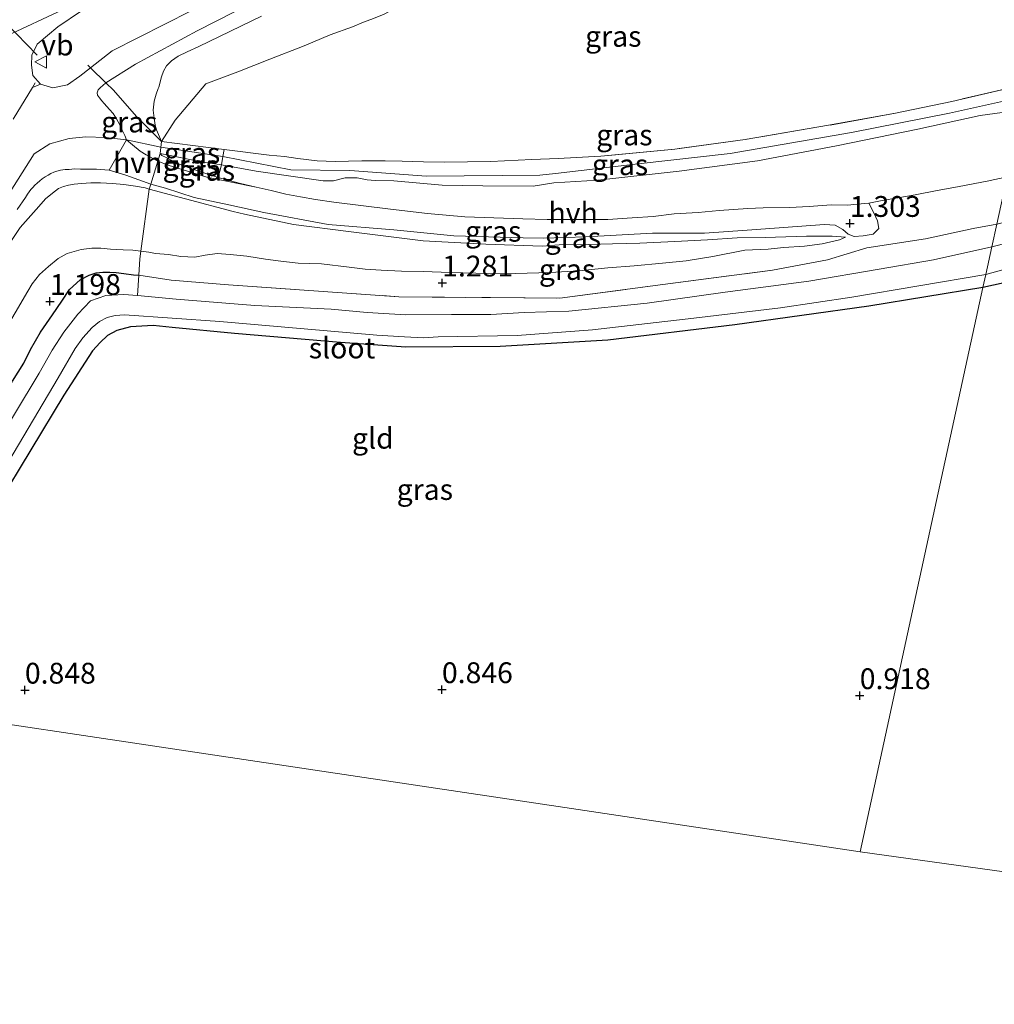
# Model space of a CAD drawing. Units: metres. Extents: x 39991 to 50008, y 401084 to 406250.
# Drawn here: x 40349 to 40466, y 401462 to 401581 of the extents above; entities that cross this region are included whole.
import ezdxf
from ezdxf.enums import TextEntityAlignment as Align

# ---------------------------------------------------------------- set-up
doc = ezdxf.new("R2010")
doc.units = ezdxf.units.M
doc.linetypes.add('IE-TERREINAFSCHEIDING', pattern=[10, 8, -2])
doc.layers.get('0').update_dxf_attribs({"lineweight": 25})
doc.layers.add('B-ME-GW-HOOGTEPUNT-S-B1', color=10, linetype='Continuous')
doc.layers.add('B-ME-GW-INSTEEKWATERGANG-L-B1', color=10, linetype='Continuous')
for name, color, linetype, lineweight in [('B-ME-GW-KRUINLIJN-L-B1', 93, 'Continuous', 18), ('B-ME-GW-TEENLIJN-L-B1', 93, 'Continuous', 18), ('B-ME-IE-GRASLAND-GV-B6', 93, 'Continuous', 18), ('B-ME-IE-GRONDWERKLIJN-GROND_INGERICHT-GV-B6', 253, 'Continuous', 18), ('B-ME-IE-HULPGEOMETRIE-L-B1', 53, 'Continuous', 18), ('B-ME-IE-TERREINAFSCHEIDING-DOORGANG-L-B1', 8, 'IE-TERREINAFSCHEIDING-KUNSTMATIG-OPEN', 18), ('B-ME-IE-TERREINAFSCHEIDING-RASTERHEKWERK-L-B1', 8, 'IE-TERREINAFSCHEIDING', 18), ('B-ME-OG-WATER-GV-B6', 153, 'Continuous', 18), ('B-ME-VH-VERH_SOORT-BITUMEN-GV-B6', 8, 'IE-TERREINAFSCHEIDING-NATUURLIJK-HOUTWAL', 18), ('B-ME-VH-VERH_SOORT-HALF_VERHARDING-GV-B6', 8, 'IE-TERREINAFSCHEIDING-NATUURLIJK-HOUTWAL', 18), ('B-ME-VW-MEUBILAIR_WEGMEUBILAIR-VERKEERSBORD-S-B1', 8, 'Continuous', 18)]:
    doc.layers.add(name, color=color, linetype=linetype, lineweight=lineweight)
doc.styles.add('NLCS-ISO', font='NLCS-ISO.TTF')
doc.linetypes.add('IE-TERREINAFSCHEIDING-KUNSTMATIG-OPEN', pattern='A,7,-1.5,[67,NLCS.SHX,S=0.75,R=0,X=0,Y=0],-1.5', length=10)
doc.linetypes.add('IE-TERREINAFSCHEIDING-NATUURLIJK-HOUTWAL', pattern='A,7,-1.5,[67,NLCS.SHX,S=0.75,R=45,X=0,Y=0],-1.5,7,-1.5,[70,NLCS.SHX,S=0.75,R=0,X=0,Y=0],-1.5', length=20)

# ---------------------------------------------------------------- blocks, each defined once
blk = doc.blocks.new('hoogtepunt')
for p, q in [((-0.5, 0), (0.5, 0)), ((0, 0.5), (0, -0.5))]:
    blk.add_line(p, q)
blk = doc.blocks.new('verkeersbord')
for p, q in [((0, 0.75), (-0.75, -0.625)), ((0.75, -0.625), (0, 0.75)), ((-0.75, -0.625), (0.75, -0.625))]:
    blk.add_line(p, q)

msp = doc.modelspace()

# ---------------------------------------------------------------- linework, layer by layer
at = {"layer": 'B-ME-GW-INSTEEKWATERGANG-L-B1'}
for points in [[(40481.004, 401552.371, 0.75), (40474.436, 401550.531, 0.72), (40464.919, 401548.448, 0.715)], [(40325.657, 401499.303, 1.071), (40333.72, 401512.755, 0.961), (40340.656, 401524.168, 0.948), (40346.297, 401533.425, 1.098), (40347.259, 401535.263, 1.158), (40348.345, 401537.174, 1.193), (40349.679, 401539.342, 1.181), (40350.501, 401541.017, 1.188), (40351.706, 401543.076, 1.153), (40353.137, 401545.153, 1.123), (40354.256, 401546.815, 1.056), (40355.163, 401548.214, 0.961), (40356.457, 401549.361, 0.883), (40357.527, 401549.948, 0.831), (40358.39, 401550.196, 0.843), (40359.172, 401550.29, 0.881), (40360.032, 401550.295, 0.951), (40360.775, 401550.264, 1.003), (40361.707, 401550.145, 1.038), (40362.877, 401549.987, 1.098), (40363.501, 401549.92, 1.105)], [(40464.919, 401548.448, 0.715), (40451.197, 401546.221, 0.698), (40435.103, 401543.945, 0.763), (40419.852, 401542.126, 0.603), (40406.928, 401541.375, 0.516), (40395.589, 401541.274, 0.506), (40387.744, 401541.839, 0.523), (40374.997, 401542.927, 0.511), (40367.515, 401543.656, 0.658), (40365.234, 401543.87, 0.678), (40362.498, 401543.711, 0.698), (40360.874, 401543.273, 0.713), (40359.731, 401542.698, 0.728), (40358.861, 401541.854, 0.738), (40357.946, 401540.849, 0.725), (40354.513, 401535.519, 0.696), (40346.518, 401522.359, 0.701), (40338.79, 401509.453, 0.633), (40331.963, 401498.358, 0.633)]]:
    msp.add_polyline3d(points, dxfattribs=at)
at = {"layer": 'B-ME-GW-KRUINLIJN-L-B1'}
for points in [[(40347.6369, 401578.7083, 6.849), (40354.3233, 401581.8043, 6.7394), (40364.833, 401588.3812, 7.343), (40372.942, 401594.0446, 7.5896), (40375.8521, 401596.2286, 7.6243), (40378.2206, 401598.3109, 7.6526), (40380.3244, 401600.3267, 7.6765), (40382.3982, 401602.818, 7.699), (40385.6872, 401607.223, 7.7119), (40388.9856, 401612.242, 7.6739), (40392.0487, 401617.245, 7.685), (40395.219, 401622.737, 7.704), (40402.594, 401634.837, 7.6684), (40421.274, 401665.744, 7.7223), (40432.27, 401683.6287, 7.7637), (40437.7016, 401691.866, 7.6886), (40443.917, 401700.895, 7.7053), (40449.5072, 401708.6488, 7.7485), (40456.8405, 401718.582, 7.7196), (40488.0852, 401759.826, 7.7165), (40500.6191, 401776.3763, 7.7422), (40518.5554, 401800.2576, 7.7767)], [(40366.226, 401566.011, 6.019), (40365.617, 401567.39, 6.01), (40365.472, 401567.975, 5.97), (40365.351, 401568.78, 5.927), (40365.224, 401569.772, 5.83), (40365.34, 401570.837, 5.762), (40365.58, 401571.675, 5.722), (40365.823, 401572.344, 5.602), (40365.912, 401572.541, 5.584), (40366.243, 401573.774, 5.657), (40366.473, 401574.44, 5.615), (40366.847, 401575.075, 5.56), (40367.429, 401575.687, 5.517), (40368.254, 401576.228, 5.467), (40369.325, 401576.783, 5.419), (40370.722, 401577.428, 5.354), (40378.233, 401581.041, 4.807)], [(40413.549, 401562.149, 5.906), (40423.501, 401563.316, 5.911), (40434.565, 401564.565, 5.905), (40449.129, 401567.079, 5.808), (40460.897, 401569.406, 5.758), (40469.917, 401571.39, 5.753)], [(40469.573, 401569.81, 5.522), (40464.569, 401569.105, 5.787), (40457.086, 401567.48, 5.774), (40447.314, 401565.473, 5.737), (40437.819, 401563.661, 5.805), (40428.421, 401562.432, 5.85), (40418.638, 401561.361, 5.922), (40413.37, 401561.028, 5.952)], [(40332.281, 401534.542, 4.662), (40340.508, 401548.07, 4.82), (40350.923, 401564.524, 5.588), (40352.805, 401565.722, 5.61), (40355.153, 401566.357, 5.613), (40357.131, 401566.568, 5.583), (40359.491, 401566.49, 5.57), (40362.042, 401566.213, 5.613), (40366.151, 401565.32, 5.937), (40373.6, 401564.191, 5.852)], [(40373.423, 401563.191, 5.975), (40371.246, 401563.526, 5.985), (40366.064, 401564.531, 5.842)], [(40373.6, 401564.191, 5.852), (40381.756, 401562.606, 5.88), (40388.859, 401562.519, 5.863), (40398.065, 401561.819, 5.9), (40411.685, 401561.931, 5.905), (40413.549, 401562.149, 5.906)], [(40413.37, 401561.028, 5.952), (40410.863, 401560.638, 5.962), (40404.839, 401560.662, 5.955), (40399.958, 401560.75, 5.932), (40394.153, 401561.261, 5.902), (40391.903, 401561.289, 5.847), (40390.937, 401561.401, 5.832), (40389.723, 401561.623, 5.822), (40388.299, 401561.637, 5.822), (40386.903, 401561.26, 5.812), (40385.649, 401561.284, 5.81), (40377.613, 401562.423, 5.822), (40373.423, 401563.191, 5.975)], [(40411.974, 401553.396, 3.002), (40405.183, 401553.642, 3.302), (40397.652, 401554.043, 3.672), (40389.028, 401555.125, 3.92), (40382.084, 401556.02, 4.29), (40376.211, 401557.246, 4.69)], [(40411.974, 401553.396, 3.002), (40414, 401553.557, 2.925), (40417.539, 401553.6, 2.797), (40420.429, 401553.677, 2.652), (40423.695, 401553.765, 2.563), (40427.894, 401553.959, 2.438), (40431.835, 401554.178, 2.277), (40435.404, 401554.402, 2.085), (40438.76, 401554.476, 1.867), (40443.72, 401554.636, 1.742), (40446.8, 401554.625, 1.487), (40448.403, 401554.487, 1.295)]]:
    msp.add_polyline3d(points, dxfattribs=at)
at = {"layer": 'B-ME-GW-TEENLIJN-L-B1'}
for points in [[(40366.064, 401564.531, 5.842), (40366.279, 401564.327, 5.76), (40366.79, 401564.067, 5.622), (40367.316, 401563.786, 5.522), (40368.092, 401563.4, 5.445), (40369.102, 401562.995, 5.38), (40369.878, 401562.722, 5.302), (40370.71, 401562.445, 5.225), (40373.055, 401561.685, 5.055)], [(40373.055, 401561.685, 5.055), (40375.554, 401560.987, 4.875), (40377.593, 401560.521, 4.695)], [(40451.216, 401558.569, 1.528), (40452.8, 401558.883, 1.468), (40454.706, 401559.218, 1.416), (40456.769, 401559.601, 1.378), (40459.433, 401560.108, 1.343), (40461.841, 401560.546, 1.26), (40463.926, 401560.944, 1.243), (40465.429, 401561.216, 1.191), (40467.813, 401561.732, 1.103)], [(40377.593, 401560.521, 4.695), (40379.416, 401560.098, 4.545), (40381.178, 401559.684, 4.432), (40382.934, 401559.353, 4.332), (40384.748, 401559.024, 4.215), (40386.917, 401558.699, 4.212), (40393.741, 401557.874, 3.895), (40398.202, 401557.327, 3.682), (40402.666, 401556.947, 3.477), (40409.629, 401556.69, 3.095), (40412.564, 401556.623, 2.92)], [(40412.564, 401556.623, 2.92), (40417.5, 401556.608, 2.665), (40419.857, 401556.625, 2.623), (40422.769, 401556.829, 2.58), (40425.28, 401556.988, 2.5), (40427.837, 401557.307, 2.431), (40430.706, 401557.48, 2.361), (40433.245, 401557.691, 2.243), (40434.947, 401557.817, 2.121), (40436.671, 401557.958, 2.02), (40438.531, 401558.02, 1.916), (40441.661, 401558.076, 1.728), (40444.033, 401558.183, 1.668), (40446.663, 401558.378, 1.61), (40448.659, 401558.362, 1.588), (40449.798, 401558.47, 1.543), (40451.216, 401558.569, 1.528)], [(40448.403, 401554.487, 1.295), (40447.697, 401554.176, 1.295), (40445.597, 401553.686, 1.305), (40443.479, 401553.424, 1.315), (40440.95, 401553.269, 1.322), (40439.105, 401553.073, 1.29), (40436.296, 401552.927, 1.255), (40432.455, 401552.187, 1.26), (40429.279, 401551.635, 1.275), (40426.413, 401551.367, 1.245), (40422.999, 401551.061, 1.217), (40419.857, 401550.821, 1.245), (40416.379, 401550.469, 1.295), (40412.944, 401550.259, 1.337), (40408.794, 401550.131, 1.342), (40403.998, 401550.168, 1.342), (40400.89, 401550.24, 1.35)], [(40338.777, 401529.483, 1.345), (40345.549, 401540.191, 1.512), (40350.187, 401547.997, 1.57), (40350.694, 401548.902, 1.565), (40351.587, 401549.998, 1.555), (40352.675, 401550.987, 1.512), (40353.804, 401551.931, 1.472), (40354.884, 401552.541, 1.39), (40356.597, 401553.027, 1.322), (40357.882, 401553.186, 1.297), (40358.944, 401553.17, 1.28), (40360.103, 401553.063, 1.28), (40361.627, 401552.976, 1.305), (40362.793, 401552.951, 1.342), (40363.763, 401552.816, 1.362)], [(40363.763, 401552.816, 1.362), (40364.699, 401552.692, 1.37), (40365.528, 401552.547, 1.36), (40367.085, 401552.399, 1.362), (40368.552, 401552.159, 1.36), (40370.242, 401552.094, 1.36), (40371.486, 401552.347, 1.352), (40372.902, 401552.546, 1.352), (40374.494, 401552.423, 1.35), (40376.488, 401552.207, 1.347), (40378.743, 401551.873, 1.337), (40380.565, 401551.593, 1.317), (40382.652, 401551.375, 1.265), (40385.444, 401551.275, 1.242), (40388.771, 401550.911, 1.225), (40390.686, 401550.671, 1.222), (40392.62, 401550.541, 1.257), (40395.059, 401550.419, 1.325), (40397.726, 401550.39, 1.357), (40400.89, 401550.24, 1.35)]]:
    msp.add_polyline3d(points, dxfattribs=at)
at = {"layer": 'B-ME-IE-GRASLAND-GV-B6'}
for points in [[(40574.466, 401586.072, -0.779), (40552.219, 401578.51, -0.779), (40534.241, 401572.254, -0.779), (40522.921, 401568.846, -0.779), (40509.78, 401564.559, -0.779), (40499.364, 401561.832, -0.779), (40489.277, 401559.087, -0.779), (40476.519, 401556.008, -0.779), (40465.984, 401553.337, -0.779), (40466.577, 401556.058, 0.988), (40471.15, 401557.223, 0.99), (40484.085, 401560.144, 0.942), (40504.809, 401565.284, 0.935), (40509.553, 401566.756, 0.929), (40544.045, 401577.459, 0.887), (40582.956, 401590.903, 1.06)], [(40379.267, 401586.532, 4.72), (40360.313, 401576.881, 5.676), (40357.72, 401574.857, 5.786), (40356.44, 401573.857, 5.84), (40354.935, 401572.815, 5.875), (40353.165, 401572.447, 5.955), (40351.705, 401572.878, 6), (40350.794, 401573.929, 5.987), (40350.606, 401575.165, 6.051), (40350.655, 401576.377, 6.258), (40351.294, 401577.705, 6.321), (40353.788, 401579.754, 6.61), (40356.624, 401581.685, 6.907)], [(40586.765, 401585.819, 0.567), (40561.347, 401577.121, 0.613), (40537.361, 401569.403, 0.51), (40516.691, 401562.688, 0.618), (40492.707, 401555.651, 0.803), (40481.004, 401552.371, 0.75), (40474.436, 401550.531, 0.72), (40464.919, 401548.448, 0.715), (40465.255, 401549.992, -0.779), (40475.947, 401552.986, -0.779), (40481.712, 401554.543, -0.779), (40491.461, 401557.251, -0.779), (40503.463, 401560.436, -0.779), (40515.058, 401563.725, -0.779), (40526.632, 401567.22, -0.779), (40534.662, 401569.897, -0.779), (40553.146, 401576.309, -0.779), (40576.306, 401584.053, -0.779)], [(40366.226, 401566.011, 6.019), (40363.229, 401569.016, 5.959), (40360.458, 401572.164, 5.773), (40359.558, 401573.047, 5.73), (40363.096, 401575.303, 5.538), (40370.511, 401579.306, 5.175), (40377.21, 401582.681, 4.858)], [(40378.233, 401581.041, 4.807), (40370.722, 401577.428, 5.354), (40369.325, 401576.783, 5.419), (40368.254, 401576.228, 5.467), (40367.429, 401575.687, 5.517), (40366.847, 401575.075, 5.56), (40366.473, 401574.44, 5.615), (40366.243, 401573.774, 5.657), (40365.912, 401572.541, 5.584), (40365.823, 401572.344, 5.602), (40365.58, 401571.675, 5.722), (40365.34, 401570.837, 5.762), (40365.224, 401569.772, 5.83), (40365.351, 401568.78, 5.927), (40365.472, 401567.975, 5.97), (40365.617, 401567.39, 6.01), (40366.226, 401566.011, 6.019)], [(40391.712, 401580.79, 1.637), (40390.494, 401580.321, 1.799), (40389.172, 401579.789, 2.01), (40386.501, 401578.828, 2.414), (40383.352, 401577.5, 2.78), (40379.253, 401575.894, 3.24), (40375.387, 401574.38, 3.534), (40371.565, 401572.94, 3.872), (40367.876, 401568.575, 5.339), (40366.226, 401566.011, 6.019), (40365.617, 401567.39, 6.01), (40365.472, 401567.975, 5.97), (40365.351, 401568.78, 5.927), (40365.224, 401569.772, 5.83), (40365.34, 401570.837, 5.762), (40365.58, 401571.675, 5.722), (40365.823, 401572.344, 5.602), (40365.912, 401572.541, 5.584), (40366.243, 401573.774, 5.657), (40366.473, 401574.44, 5.615), (40366.847, 401575.075, 5.56), (40367.429, 401575.687, 5.517), (40368.254, 401576.228, 5.467), (40369.325, 401576.783, 5.419), (40370.722, 401577.428, 5.354), (40378.233, 401581.041, 4.807)], [(40470.251, 401572.925, 5.467), (40461.162, 401570.805, 5.712), (40454.424, 401569.392, 5.712), (40446.371, 401567.937, 5.712), (40436.351, 401566.233, 5.712), (40427.883, 401565.09, 5.714), (40419.013, 401564.221, 5.712), (40413.905, 401563.955, 5.707), (40410.731, 401563.814, 5.624), (40405.79, 401563.577, 5.624), (40400.202, 401563.491, 5.647), (40397.701, 401563.548, 5.701), (40395.137, 401563.629, 5.736), (40393.113, 401563.668, 5.766), (40390.289, 401563.655, 5.797), (40388.713, 401563.614, 5.797), (40387.102, 401563.585, 5.794), (40384.927, 401563.687, 5.784), (40382.605, 401563.957, 5.772), (40380.998, 401564.177, 5.749), (40379.149, 401564.368, 5.736), (40373.749, 401565.035, 5.749), (40366.226, 401566.011, 6.019), (40367.876, 401568.575, 5.339), (40371.565, 401572.94, 3.872), (40375.387, 401574.38, 3.534), (40379.253, 401575.894, 3.24), (40383.352, 401577.5, 2.78), (40386.501, 401578.828, 2.414), (40389.172, 401579.789, 2.01), (40390.494, 401580.321, 1.799), (40391.712, 401580.79, 1.637)], [(40365.784, 401563.622, 5.78), (40364.384, 401564.395, 5.61), (40363.681, 401564.842, 5.613), (40362.732, 401565.611, 5.613), (40362.042, 401566.213, 5.613), (40361.835, 401566.727, 5.633), (40361.491, 401567.351, 5.63), (40361.207, 401567.997, 5.623), (40360.837, 401568.725, 5.645), (40360.412, 401569.35, 5.678), (40359.995, 401569.837, 5.713), (40359.682, 401570.195, 5.745), (40359.356, 401570.555, 5.76), (40359.057, 401570.891, 5.765), (40358.777, 401571.225, 5.743), (40358.559, 401571.56, 5.75), (40358.509, 401571.861, 5.748), (40358.638, 401572.182, 5.745), (40358.897, 401572.463, 5.74), (40359.172, 401572.734, 5.735), (40359.558, 401573.047, 5.73), (40360.458, 401572.164, 5.773), (40363.229, 401569.016, 5.959), (40366.226, 401566.011, 6.019), (40366.064, 401564.531, 5.842), (40365.784, 401563.622, 5.78)], [(40437.819, 401563.661, 5.805), (40428.421, 401562.432, 5.85), (40418.638, 401561.361, 5.922), (40413.37, 401561.028, 5.952), (40410.863, 401560.638, 5.962), (40404.839, 401560.662, 5.955), (40399.958, 401560.75, 5.932), (40394.153, 401561.261, 5.902), (40391.903, 401561.289, 5.847), (40390.937, 401561.401, 5.832), (40389.723, 401561.623, 5.822), (40388.299, 401561.637, 5.822), (40386.903, 401561.26, 5.812), (40385.649, 401561.284, 5.81), (40377.613, 401562.423, 5.822), (40373.423, 401563.191, 5.975), (40373.6, 401564.191, 5.852), (40373.749, 401565.035, 5.749), (40379.149, 401564.368, 5.736), (40380.998, 401564.177, 5.749), (40382.605, 401563.957, 5.772), (40384.927, 401563.687, 5.784), (40387.102, 401563.585, 5.794), (40388.713, 401563.614, 5.797), (40390.289, 401563.655, 5.797), (40393.113, 401563.668, 5.766), (40395.137, 401563.629, 5.736), (40397.701, 401563.548, 5.701), (40400.202, 401563.491, 5.647), (40405.79, 401563.577, 5.624), (40410.731, 401563.814, 5.624), (40413.905, 401563.955, 5.707), (40419.013, 401564.221, 5.712), (40427.883, 401565.09, 5.714), (40436.351, 401566.233, 5.712), (40446.371, 401567.937, 5.712), (40454.424, 401569.392, 5.712), (40461.162, 401570.805, 5.712), (40470.251, 401572.925, 5.467)], [(40463.926, 401560.944, 1.243), (40461.841, 401560.546, 1.26), (40459.433, 401560.108, 1.343), (40456.769, 401559.601, 1.378), (40454.706, 401559.218, 1.416), (40452.8, 401558.883, 1.468), (40451.216, 401558.569, 1.528), (40449.798, 401558.47, 1.543), (40448.659, 401558.362, 1.588), (40446.663, 401558.378, 1.61), (40444.033, 401558.183, 1.668), (40441.661, 401558.076, 1.728), (40438.531, 401558.02, 1.916), (40436.671, 401557.958, 2.02), (40434.947, 401557.817, 2.121), (40433.245, 401557.691, 2.243), (40430.706, 401557.48, 2.361), (40427.837, 401557.307, 2.431), (40425.28, 401556.988, 2.5), (40422.769, 401556.829, 2.58), (40419.857, 401556.625, 2.623), (40417.5, 401556.608, 2.665), (40412.564, 401556.623, 2.92), (40409.629, 401556.69, 3.095), (40402.666, 401556.947, 3.477), (40398.202, 401557.327, 3.682), (40393.741, 401557.874, 3.895), (40386.917, 401558.699, 4.212), (40384.748, 401559.024, 4.215), (40382.934, 401559.353, 4.332), (40381.178, 401559.684, 4.432), (40379.416, 401560.098, 4.545), (40377.593, 401560.521, 4.695), (40375.554, 401560.987, 4.875), (40373.055, 401561.685, 5.055), (40373.423, 401563.191, 5.975), (40377.613, 401562.423, 5.822), (40385.649, 401561.284, 5.81), (40386.903, 401561.26, 5.812), (40388.299, 401561.637, 5.822), (40389.723, 401561.623, 5.822), (40390.937, 401561.401, 5.832), (40391.903, 401561.289, 5.847), (40394.153, 401561.261, 5.902), (40399.958, 401560.75, 5.932), (40404.839, 401560.662, 5.955), (40410.863, 401560.638, 5.962), (40413.37, 401561.028, 5.952), (40418.638, 401561.361, 5.922), (40428.421, 401562.432, 5.85), (40437.819, 401563.661, 5.805), (40447.314, 401565.473, 5.737), (40457.086, 401567.48, 5.774), (40464.569, 401569.105, 5.787), (40469.573, 401569.81, 5.522)], [(40469.573, 401569.81, 5.522), (40464.569, 401569.105, 5.787), (40457.086, 401567.48, 5.774), (40447.314, 401565.473, 5.737), (40437.819, 401563.661, 5.805)], [(40373.423, 401563.191, 5.975), (40371.246, 401563.526, 5.985), (40366.064, 401564.531, 5.842), (40366.226, 401566.011, 6.019), (40373.749, 401565.035, 5.749), (40373.6, 401564.191, 5.852), (40373.423, 401563.191, 5.975)], [(40373.055, 401561.685, 5.055), (40375.554, 401560.987, 4.875), (40377.593, 401560.521, 4.695), (40371.677, 401561.695, 5.015), (40367.035, 401563.132, 5.38), (40365.784, 401563.622, 5.78), (40366.064, 401564.531, 5.842), (40366.279, 401564.327, 5.76), (40366.79, 401564.067, 5.622), (40367.316, 401563.786, 5.522), (40368.092, 401563.4, 5.445), (40369.102, 401562.995, 5.38), (40369.878, 401562.722, 5.302), (40370.71, 401562.445, 5.225), (40373.055, 401561.685, 5.055)], [(40373.055, 401561.685, 5.055), (40370.71, 401562.445, 5.225), (40369.878, 401562.722, 5.302), (40369.102, 401562.995, 5.38), (40368.092, 401563.4, 5.445), (40367.316, 401563.786, 5.522), (40366.79, 401564.067, 5.622), (40366.279, 401564.327, 5.76), (40366.064, 401564.531, 5.842), (40371.246, 401563.526, 5.985), (40373.423, 401563.191, 5.975), (40373.055, 401561.685, 5.055)], [(40355.766, 401562.692, 5.51), (40356.496, 401562.657, 5.54), (40357.215, 401562.674, 5.578), (40357.801, 401562.681, 5.615), (40358.415, 401562.666, 5.633), (40358.892, 401562.648, 5.655), (40359.934, 401562.549, 5.675), (40361.928, 401561.959, 5.57), (40364.939, 401560.878, 5.593), (40364.755, 401560.278, 5.552), (40364.251, 401560.431, 5.552), (40363.112, 401560.622, 5.545), (40361.719, 401560.818, 5.527), (40360.356, 401560.94, 5.507), (40358.9, 401561.022, 5.487), (40357.737, 401561.03, 5.467), (40356.627, 401560.948, 5.422), (40355.76, 401560.862, 5.365), (40355.043, 401560.746, 5.35), (40354.446, 401560.603, 5.302), (40353.864, 401560.326, 5.262), (40353.128, 401559.796, 5.207), (40352.313, 401559.098, 5.172), (40351.509, 401558.198, 5.12), (40349.24, 401555.657, 5.03), (40346.502, 401551.576, 4.91)], [(40348.875, 401557.836, 5.05), (40349.877, 401559.281, 5.113), (40350.139, 401559.654, 5.148), (40350.337, 401559.945, 5.168), (40350.551, 401560.221, 5.19), (40350.782, 401560.481, 5.248), (40351.031, 401560.744, 5.273), (40351.278, 401560.99, 5.293), (40351.629, 401561.267, 5.32), (40351.912, 401561.506, 5.358), (40352.249, 401561.73, 5.395), (40352.609, 401561.95, 5.415), (40352.928, 401562.14, 5.438), (40353.291, 401562.303, 5.465), (40353.668, 401562.433, 5.488), (40354.09, 401562.537, 5.495), (40354.657, 401562.61, 5.5), (40355.141, 401562.641, 5.503), (40355.766, 401562.692, 5.51)], [(40463.726, 401555.545, 1.071), (40458.009, 401554.316, 1.153), (40450.949, 401553.218, 1.208), (40446.244, 401551.783, 1.048), (40439.642, 401550.515, 1.058), (40426.445, 401548.801, 1.036), (40414.102, 401547.167, 0.983), (40405.744, 401547.24, 1.158), (40394.735, 401547.326, 1.235), (40382.791, 401548.186, 1.073), (40374.297, 401548.786, 1.081), (40367.384, 401549.345, 1.113), (40363.501, 401549.92, 1.105), (40363.645, 401551.888, 1.081), (40363.763, 401552.816, 1.362), (40364.699, 401552.692, 1.37), (40365.528, 401552.547, 1.36), (40367.085, 401552.399, 1.362), (40368.552, 401552.159, 1.36), (40370.242, 401552.094, 1.36), (40371.486, 401552.347, 1.352), (40372.902, 401552.546, 1.352), (40374.494, 401552.423, 1.35), (40376.488, 401552.207, 1.347), (40378.743, 401551.873, 1.337), (40380.565, 401551.593, 1.317), (40382.652, 401551.375, 1.265), (40385.444, 401551.275, 1.242), (40388.771, 401550.911, 1.225), (40390.686, 401550.671, 1.222), (40392.62, 401550.541, 1.257), (40395.059, 401550.419, 1.325), (40397.726, 401550.39, 1.357), (40400.89, 401550.24, 1.35), (40403.998, 401550.168, 1.342), (40408.794, 401550.131, 1.342), (40412.944, 401550.259, 1.337), (40416.379, 401550.469, 1.295), (40419.857, 401550.821, 1.245), (40422.999, 401551.061, 1.217), (40426.413, 401551.367, 1.245), (40429.279, 401551.635, 1.275), (40432.455, 401552.187, 1.26), (40436.296, 401552.927, 1.255), (40439.105, 401553.073, 1.29), (40440.95, 401553.269, 1.322), (40443.479, 401553.424, 1.315), (40445.597, 401553.686, 1.305), (40447.697, 401554.176, 1.295), (40448.403, 401554.487, 1.295), (40446.8, 401554.625, 1.487), (40443.72, 401554.636, 1.742), (40438.76, 401554.476, 1.867), (40435.404, 401554.402, 2.085), (40431.835, 401554.178, 2.277), (40427.894, 401553.959, 2.438), (40423.695, 401553.765, 2.563), (40420.429, 401553.677, 2.652), (40417.539, 401553.6, 2.797), (40414, 401553.557, 2.925), (40411.974, 401553.396, 3.002), (40405.183, 401553.642, 3.302), (40397.652, 401554.043, 3.672), (40389.028, 401555.125, 3.92), (40382.084, 401556.02, 4.29), (40376.211, 401557.246, 4.69), (40374.843, 401557.593, 4.827), (40369.102, 401559.09, 5.292), (40364.755, 401560.278, 5.552), (40364.939, 401560.878, 5.593), (40366.725, 401560.386, 5.31), (40370.165, 401559.281, 5.058), (40374.333, 401558.396, 4.843), (40378.542, 401557.461, 4.51), (40386.253, 401556.015, 4.02), (40394.133, 401555.393, 3.86), (40401.333, 401554.655, 3.475), (40409.699, 401554.407, 3.07), (40412.155, 401554.388, 2.708), (40417.208, 401554.551, 2.773), (40425.236, 401554.964, 2.508), (40431.459, 401554.968, 2.268), (40436.6, 401555.322, 1.978), (40445.87, 401556.012, 1.523), (40447.146, 401555.93, 1.431), (40448.069, 401555.42, 1.403), (40448.705, 401554.865, 1.395), (40449.459, 401554.571, 1.36), (40450.522, 401554.673, 1.358), (40451.71, 401554.848, 1.393), (40452.404, 401555.535, 1.436), (40452.263, 401556.474, 1.458), (40451.848, 401557.347, 1.485), (40451.216, 401558.569, 1.528), (40452.8, 401558.883, 1.468), (40454.706, 401559.218, 1.416), (40456.769, 401559.601, 1.378), (40459.433, 401560.108, 1.343), (40461.841, 401560.546, 1.26), (40463.926, 401560.944, 1.243), (40465.429, 401561.216, 1.191), (40467.813, 401561.732, 1.103)], [(40467.813, 401561.732, 1.103), (40465.429, 401561.216, 1.191), (40463.926, 401560.944, 1.243)], [(40346.502, 401551.576, 4.91), (40349.24, 401555.657, 5.03), (40351.509, 401558.198, 5.12), (40352.313, 401559.098, 5.172), (40353.128, 401559.796, 5.207), (40353.864, 401560.326, 5.262), (40354.446, 401560.603, 5.302), (40355.043, 401560.746, 5.35), (40355.76, 401560.862, 5.365), (40356.627, 401560.948, 5.422), (40357.737, 401561.03, 5.467), (40358.9, 401561.022, 5.487), (40360.356, 401560.94, 5.507), (40361.719, 401560.818, 5.527), (40363.112, 401560.622, 5.545), (40364.251, 401560.431, 5.552), (40364.755, 401560.278, 5.552)], [(40364.755, 401560.278, 5.552), (40363.763, 401552.816, 1.362), (40362.793, 401552.951, 1.342), (40361.627, 401552.976, 1.305), (40360.103, 401553.063, 1.28), (40358.944, 401553.17, 1.28), (40357.882, 401553.186, 1.297), (40356.597, 401553.027, 1.322), (40354.884, 401552.541, 1.39), (40353.804, 401551.931, 1.472), (40352.675, 401550.987, 1.512), (40351.587, 401549.998, 1.555), (40350.694, 401548.902, 1.565), (40350.187, 401547.997, 1.57), (40345.549, 401540.191, 1.512)], [(40405.183, 401553.642, 3.302), (40411.974, 401553.396, 3.002), (40414, 401553.557, 2.925), (40417.539, 401553.6, 2.797), (40420.429, 401553.677, 2.652), (40423.695, 401553.765, 2.563), (40427.894, 401553.959, 2.438), (40431.835, 401554.178, 2.277), (40435.404, 401554.402, 2.085), (40438.76, 401554.476, 1.867), (40443.72, 401554.636, 1.742), (40446.8, 401554.625, 1.487), (40448.403, 401554.487, 1.295), (40447.697, 401554.176, 1.295), (40445.597, 401553.686, 1.305), (40443.479, 401553.424, 1.315), (40440.95, 401553.269, 1.322), (40439.105, 401553.073, 1.29), (40436.296, 401552.927, 1.255), (40432.455, 401552.187, 1.26), (40429.279, 401551.635, 1.275), (40426.413, 401551.367, 1.245), (40422.999, 401551.061, 1.217), (40419.857, 401550.821, 1.245), (40416.379, 401550.469, 1.295), (40412.944, 401550.259, 1.337), (40408.794, 401550.131, 1.342), (40403.998, 401550.168, 1.342), (40400.89, 401550.24, 1.35), (40397.726, 401550.39, 1.357), (40395.059, 401550.419, 1.325), (40392.62, 401550.541, 1.257), (40390.686, 401550.671, 1.222), (40388.771, 401550.911, 1.225), (40385.444, 401551.275, 1.242), (40382.652, 401551.375, 1.265), (40380.565, 401551.593, 1.317), (40378.743, 401551.873, 1.337), (40376.488, 401552.207, 1.347), (40374.494, 401552.423, 1.35), (40372.902, 401552.546, 1.352), (40371.486, 401552.347, 1.352), (40370.242, 401552.094, 1.36), (40368.552, 401552.159, 1.36), (40367.085, 401552.399, 1.362), (40365.528, 401552.547, 1.36), (40364.699, 401552.692, 1.37), (40363.763, 401552.816, 1.362), (40364.755, 401560.278, 5.552), (40369.102, 401559.09, 5.292), (40374.843, 401557.593, 4.827), (40376.211, 401557.246, 4.69), (40382.084, 401556.02, 4.29), (40389.028, 401555.125, 3.92), (40397.652, 401554.043, 3.672), (40405.183, 401553.642, 3.302)], [(40466.577, 401556.058, 0.988), (40465.984, 401553.337, -0.779), (40458.994, 401551.761, -0.779), (40452.435, 401550.635, -0.779), (40443.991, 401549.19, -0.779), (40433.963, 401547.879, -0.779), (40424.571, 401546.574, -0.779), (40415.176, 401545.587, -0.779), (40409.789, 401545.443, -0.779), (40405.787, 401545.197, -0.779), (40401.061, 401545.203, -0.779), (40395.581, 401545.168, -0.779), (40390.959, 401545.456, -0.779), (40386.63, 401545.825, -0.779), (40377.439, 401546.28, -0.779), (40368.003, 401547.056, -0.779), (40363.334, 401547.485, -0.779), (40363.501, 401549.92, 1.105), (40367.384, 401549.345, 1.113), (40374.297, 401548.786, 1.081), (40382.791, 401548.186, 1.073), (40394.735, 401547.326, 1.235), (40405.744, 401547.24, 1.158), (40414.102, 401547.167, 0.983), (40426.445, 401548.801, 1.036), (40439.642, 401550.515, 1.058), (40446.244, 401551.783, 1.048), (40450.949, 401553.218, 1.208), (40458.009, 401554.316, 1.153), (40463.726, 401555.545, 1.071), (40466.577, 401556.058, 0.988)], [(40466.577, 401556.058, 0.988), (40463.726, 401555.545, 1.071)], [(40345.549, 401540.191, 1.512), (40350.187, 401547.997, 1.57), (40350.694, 401548.902, 1.565), (40351.587, 401549.998, 1.555), (40352.675, 401550.987, 1.512), (40353.804, 401551.931, 1.472), (40354.884, 401552.541, 1.39), (40356.597, 401553.027, 1.322), (40357.882, 401553.186, 1.297), (40358.944, 401553.17, 1.28), (40360.103, 401553.063, 1.28), (40361.627, 401552.976, 1.305), (40362.793, 401552.951, 1.342), (40363.763, 401552.816, 1.362), (40363.645, 401551.888, 1.081)], [(40363.645, 401551.888, 1.081), (40363.501, 401549.92, 1.105), (40362.877, 401549.987, 1.098), (40361.707, 401550.145, 1.038), (40360.775, 401550.264, 1.003), (40360.032, 401550.295, 0.951), (40359.172, 401550.29, 0.881), (40358.39, 401550.196, 0.843), (40357.527, 401549.948, 0.831), (40356.457, 401549.361, 0.883), (40355.163, 401548.214, 0.961), (40354.256, 401546.815, 1.056), (40353.137, 401545.153, 1.123), (40351.706, 401543.076, 1.153), (40350.501, 401541.017, 1.188), (40349.679, 401539.342, 1.181), (40348.345, 401537.174, 1.193)], [(40348.345, 401537.174, 1.193), (40349.679, 401539.342, 1.181), (40350.501, 401541.017, 1.188), (40351.706, 401543.076, 1.153), (40353.137, 401545.153, 1.123), (40354.256, 401546.815, 1.056), (40355.163, 401548.214, 0.961), (40356.457, 401549.361, 0.883), (40357.527, 401549.948, 0.831), (40358.39, 401550.196, 0.843), (40359.172, 401550.29, 0.881), (40360.032, 401550.295, 0.951), (40360.775, 401550.264, 1.003), (40361.707, 401550.145, 1.038), (40362.877, 401549.987, 1.098), (40363.501, 401549.92, 1.105), (40363.334, 401547.485, -0.779), (40361.689, 401547.592, -0.779), (40359.541, 401547.485, -0.779), (40357.717, 401546.856, -0.779), (40356.192, 401545.224, -0.779), (40354.491, 401543.099, -0.779), (40353.078, 401540.906, -0.779), (40351.516, 401538.16, -0.779), (40342.721, 401523.564, -0.779)], [(40346.041, 401524.543, -0.779), (40353.833, 401537.606, -0.779), (40355.877, 401541.113, -0.779), (40356.787, 401542.418, -0.779), (40357.905, 401543.632, -0.779), (40358.797, 401544.38, -0.779), (40359.712, 401544.824, -0.779), (40360.669, 401545.075, -0.779), (40361.805, 401545.165, -0.779), (40373.238, 401544.373, -0.779), (40392.091, 401542.711, -0.779), (40395.421, 401542.509, -0.779), (40397.717, 401542.386, -0.779), (40399.474, 401542.503, -0.779), (40408.974, 401542.669, -0.779), (40417.999, 401543.344, -0.779), (40430.172, 401544.745, -0.779), (40440.582, 401545.991, -0.779), (40449.171, 401547.3, -0.779), (40465.255, 401549.992, -0.779)], [(40465.255, 401549.992, -0.779), (40464.919, 401548.448, 0.715), (40451.197, 401546.221, 0.698), (40435.103, 401543.945, 0.763), (40419.852, 401542.126, 0.603), (40406.928, 401541.375, 0.516), (40395.589, 401541.274, 0.506), (40387.744, 401541.839, 0.523), (40374.997, 401542.927, 0.511), (40367.515, 401543.656, 0.658), (40365.234, 401543.87, 0.678), (40362.498, 401543.711, 0.698), (40360.874, 401543.273, 0.713), (40359.731, 401542.698, 0.728), (40358.861, 401541.854, 0.738), (40357.946, 401540.849, 0.725), (40354.513, 401535.519, 0.696), (40346.518, 401522.359, 0.701)]]:
    msp.add_polyline3d(points, dxfattribs=at)
at = {"layer": 'B-ME-IE-GRONDWERKLIJN-GROND_INGERICHT-GV-B6'}
for points in [[(40450.149, 401480.65, 0.668), (40455.851, 401506.827, 0.732), (40464.919, 401548.448, 0.715), (40474.436, 401550.531, 0.72), (40481.004, 401552.371, 0.75), (40481.916, 401549.681, 1.048), (40485.06, 401539.742, 0.865), (40495.865, 401506.148, 0.876), (40506.68, 401472.782, 0.871), (40450.149, 401480.65, 0.668)], [(40464.919, 401548.448, 0.715), (40455.851, 401506.827, 0.732), (40450.149, 401480.65, 0.668), (40414.703, 401485.961, 0.93), (40372.636, 401492.264, 0.811), (40331.963, 401498.358, 0.633), (40338.79, 401509.453, 0.633), (40346.518, 401522.359, 0.701), (40354.513, 401535.519, 0.696), (40357.946, 401540.849, 0.725), (40358.861, 401541.854, 0.738), (40359.731, 401542.698, 0.728), (40360.874, 401543.273, 0.713), (40362.498, 401543.711, 0.698), (40365.234, 401543.87, 0.678), (40367.515, 401543.656, 0.658), (40374.997, 401542.927, 0.511), (40387.744, 401541.839, 0.523), (40395.589, 401541.274, 0.506), (40406.928, 401541.375, 0.516), (40419.852, 401542.126, 0.603), (40435.103, 401543.945, 0.763), (40451.197, 401546.221, 0.698), (40464.919, 401548.448, 0.715)], [(40372.227, 401359.736, 0.623), (40365.787, 401380.289, 0.73), (40352.415, 401421.039, 0.816), (40341.069, 401455.24, 0.862), (40331.836, 401488.797, 0.979), (40329.759, 401494.441, 0.648), (40331.963, 401498.358, 0.633), (40372.636, 401492.264, 0.811), (40414.703, 401485.961, 0.93), (40450.149, 401480.65, 0.668), (40506.68, 401472.782, 0.871), (40516.611, 401440.615, 0.822), (40525.815, 401411.311, 0.819), (40519.203, 401402.372, 0.81), (40468.834, 401387.761, 0.874), (40415.301, 401372.231, 0.901), (40372.227, 401359.736, 0.623)]]:
    msp.add_polyline3d(points, dxfattribs=at)
at = {"layer": 'B-ME-IE-HULPGEOMETRIE-L-B1'}
for p, q in [((40350.723, 401572.47, 5.937), (40351.705, 401572.878, 6)), ((40506.68, 401472.782, 0.871), (40450.149, 401480.65, 0.668))]:
    msp.add_line(p, q, dxfattribs=at)
for points in [[(40474.793, 401593.771, 0.69), (40470.251, 401572.925, 5.467), (40469.917, 401571.39, 5.753), (40469.573, 401569.81, 5.522), (40467.813, 401561.732, 1.103), (40466.577, 401556.058, 0.988), (40465.984, 401553.337, -0.779), (40465.255, 401549.992, -0.779), (40464.919, 401548.448, 0.715), (40455.851, 401506.827, 0.732), (40450.149, 401480.65, 0.668)], [(40450.149, 401480.65, 0.668), (40414.703, 401485.961, 0.93), (40372.636, 401492.264, 0.811), (40331.963, 401498.358, 0.633), (40330.485, 401498.58, -0.779), (40328.08, 401498.94, -0.779), (40325.657, 401499.303, 1.071), (40321.171, 401499.975, 1.35), (40315.398, 401500.84, 4.17), (40313.998, 401501.05, 4.122), (40312.246, 401501.313, 4.173), (40309.915, 401501.662, 4.122), (40309.232, 401501.764, 4.022), (40302.562, 401502.764, 2.19), (40300.722, 401503.039, 1.08), (40290.518, 401504.568, 0.932), (40286.839, 401505.083, 1.281), (40269.328, 401507.743, 1.152), (40227.024, 401514.082, 0.737), (40204.805, 401517.29, 0.999), (40202.207, 401514.941, 0.999), (40200.205, 401516.154, 0.999), (40200.822, 401517.938, 0.999), (40194.985, 401518.822, 1.03)]]:
    msp.add_polyline3d(points, dxfattribs=at)
at = {"layer": 'B-ME-IE-TERREINAFSCHEIDING-DOORGANG-L-B1'}
for p, q in [((40351.2771, 401576.3858, 6.2694), (40347.5517, 401580.2043, 6.058)), ((40357.383, 401575.18, 5.79), (40357.72, 401574.857, 5.786)), ((40359.558, 401573.047, 5.73), (40357.72, 401574.857, 5.786)), ((40348.401, 401568.693, 5.717), (40350.723, 401572.47, 5.937)), ((40350.723, 401572.47, 5.937), (40351.064, 401573.025, 5.969)), ((40360.458, 401572.164, 5.773), (40359.558, 401573.047, 5.73)), ((40365.784, 401563.622, 5.78), (40366.064, 401564.531, 5.842)), ((40364.939, 401560.878, 5.593), (40365.784, 401563.622, 5.78)), ((40364.755, 401560.278, 5.552), (40364.939, 401560.878, 5.593))]:
    msp.add_line(p, q, dxfattribs=at)
at = {"layer": 'B-ME-IE-TERREINAFSCHEIDING-RASTERHEKWERK-L-B1'}
for p, q in [((40366.226, 401566.011, 6.019), (40366.064, 401564.531, 5.842)), ((40373.749, 401565.035, 5.749), (40366.226, 401566.011, 6.019)), ((40373.423, 401563.191, 5.975), (40373.055, 401561.685, 5.055)), ((40363.763, 401552.816, 1.362), (40364.755, 401560.278, 5.552)), ((40363.645, 401551.888, 1.081), (40363.763, 401552.816, 1.362)), ((40363.501, 401549.92, 1.105), (40363.645, 401551.888, 1.081)), ((40363.334, 401547.485, -0.779), (40363.501, 401549.92, 1.105))]:
    msp.add_line(p, q, dxfattribs=at)
for points in [[(40395.778, 401583.055, 1.127), (40395.163, 401582.616, 1.232), (40394.461, 401582.105, 1.322), (40392.986, 401581.293, 1.502), (40391.712, 401580.79, 1.637), (40390.494, 401580.321, 1.799), (40389.172, 401579.789, 2.01), (40386.501, 401578.828, 2.414), (40383.352, 401577.5, 2.78), (40379.253, 401575.894, 3.24), (40375.387, 401574.38, 3.534), (40371.565, 401572.94, 3.872), (40367.876, 401568.575, 5.339), (40366.226, 401566.011, 6.019)], [(40470.251, 401572.925, 5.467), (40461.162, 401570.805, 5.712), (40454.424, 401569.392, 5.712), (40446.371, 401567.937, 5.712), (40436.351, 401566.233, 5.712), (40427.883, 401565.09, 5.714), (40419.013, 401564.221, 5.712), (40413.905, 401563.955, 5.707)], [(40360.458, 401572.164, 5.773), (40363.229, 401569.016, 5.959), (40366.226, 401566.011, 6.019)], [(40373.749, 401565.035, 5.749), (40373.6, 401564.191, 5.852), (40373.423, 401563.191, 5.975)], [(40413.905, 401563.955, 5.707), (40410.731, 401563.814, 5.624), (40405.79, 401563.577, 5.624), (40400.202, 401563.491, 5.647), (40397.701, 401563.548, 5.701), (40395.137, 401563.629, 5.736), (40393.113, 401563.668, 5.766), (40390.289, 401563.655, 5.797), (40388.713, 401563.614, 5.797), (40387.102, 401563.585, 5.794), (40384.927, 401563.687, 5.784), (40382.605, 401563.957, 5.772), (40380.998, 401564.177, 5.749), (40379.149, 401564.368, 5.736), (40373.749, 401565.035, 5.749)], [(40334.784, 401532.602, 4.26), (40339.715, 401540.76, 4.512), (40346.502, 401551.576, 4.91), (40349.24, 401555.657, 5.03), (40351.509, 401558.198, 5.12), (40352.313, 401559.098, 5.172), (40353.128, 401559.796, 5.207), (40353.864, 401560.326, 5.262), (40354.446, 401560.603, 5.302), (40355.043, 401560.746, 5.35), (40355.76, 401560.862, 5.365), (40356.627, 401560.948, 5.422), (40357.737, 401561.03, 5.467), (40358.9, 401561.022, 5.487), (40360.356, 401560.94, 5.507), (40361.719, 401560.818, 5.527), (40363.112, 401560.622, 5.545), (40364.251, 401560.431, 5.552), (40364.755, 401560.278, 5.552)], [(40376.211, 401557.246, 4.69), (40374.843, 401557.593, 4.827), (40369.102, 401559.09, 5.292), (40364.755, 401560.278, 5.552)], [(40363.501, 401549.92, 1.105), (40367.384, 401549.345, 1.113), (40374.297, 401548.786, 1.081), (40382.791, 401548.186, 1.073), (40394.735, 401547.326, 1.235), (40405.744, 401547.24, 1.158), (40414.102, 401547.167, 0.983), (40426.445, 401548.801, 1.036), (40439.642, 401550.515, 1.058), (40446.244, 401551.783, 1.048), (40450.949, 401553.218, 1.208), (40458.009, 401554.316, 1.153), (40463.726, 401555.545, 1.071), (40466.577, 401556.058, 0.988)]]:
    msp.add_polyline3d(points, dxfattribs=at)
at = {"layer": 'B-ME-OG-WATER-GV-B6'}
for points in [[(40576.306, 401584.053, -0.779), (40553.146, 401576.309, -0.779), (40534.662, 401569.897, -0.779), (40526.632, 401567.22, -0.779), (40515.058, 401563.725, -0.779), (40503.463, 401560.436, -0.779), (40491.461, 401557.251, -0.779), (40481.712, 401554.543, -0.779), (40475.947, 401552.986, -0.779), (40465.255, 401549.992, -0.779), (40465.984, 401553.337, -0.779), (40476.519, 401556.008, -0.779), (40489.277, 401559.087, -0.779), (40499.364, 401561.832, -0.779), (40509.78, 401564.559, -0.779), (40522.921, 401568.846, -0.779), (40534.241, 401572.254, -0.779), (40552.219, 401578.51, -0.779), (40574.466, 401586.072, -0.779)], [(40342.721, 401523.564, -0.779), (40351.516, 401538.16, -0.779), (40353.078, 401540.906, -0.779), (40354.491, 401543.099, -0.779), (40356.192, 401545.224, -0.779), (40357.717, 401546.856, -0.779), (40359.541, 401547.485, -0.779), (40361.689, 401547.592, -0.779), (40363.334, 401547.485, -0.779), (40368.003, 401547.056, -0.779), (40377.439, 401546.28, -0.779), (40386.63, 401545.825, -0.779), (40390.959, 401545.456, -0.779), (40395.581, 401545.168, -0.779), (40401.061, 401545.203, -0.779), (40405.787, 401545.197, -0.779), (40409.789, 401545.443, -0.779), (40415.176, 401545.587, -0.779), (40424.571, 401546.574, -0.779), (40433.963, 401547.879, -0.779), (40443.991, 401549.19, -0.779), (40452.435, 401550.635, -0.779), (40458.994, 401551.761, -0.779), (40465.984, 401553.337, -0.779)], [(40465.984, 401553.337, -0.779), (40465.255, 401549.992, -0.779), (40449.171, 401547.3, -0.779), (40440.582, 401545.991, -0.779), (40430.172, 401544.745, -0.779), (40417.999, 401543.344, -0.779), (40408.974, 401542.669, -0.779), (40399.474, 401542.503, -0.779), (40397.717, 401542.386, -0.779), (40395.421, 401542.509, -0.779), (40392.091, 401542.711, -0.779), (40373.238, 401544.373, -0.779), (40361.805, 401545.165, -0.779), (40360.669, 401545.075, -0.779), (40359.712, 401544.824, -0.779), (40358.797, 401544.38, -0.779), (40357.905, 401543.632, -0.779), (40356.787, 401542.418, -0.779), (40355.877, 401541.113, -0.779), (40353.833, 401537.606, -0.779), (40346.041, 401524.543, -0.779)]]:
    msp.add_polyline3d(points, dxfattribs=at)
at = {"layer": 'B-ME-VH-VERH_SOORT-BITUMEN-GV-B6'}
for points in [[(40357.72, 401574.857, 5.786), (40360.313, 401576.881, 5.676), (40379.267, 401586.532, 4.72)], [(40356.624, 401581.685, 6.907), (40353.788, 401579.754, 6.61), (40351.294, 401577.705, 6.321), (40350.655, 401576.377, 6.258), (40350.606, 401575.165, 6.051), (40350.794, 401573.929, 5.987), (40351.705, 401572.878, 6), (40350.723, 401572.47, 5.937), (40348.401, 401568.693, 5.717)], [(40377.21, 401582.681, 4.858), (40370.511, 401579.306, 5.175), (40363.096, 401575.303, 5.538), (40359.558, 401573.047, 5.73), (40357.72, 401574.857, 5.786)], [(40348.401, 401568.693, 5.717), (40350.723, 401572.47, 5.937), (40351.705, 401572.878, 6), (40353.165, 401572.447, 5.955), (40354.935, 401572.815, 5.875), (40356.44, 401573.857, 5.84), (40357.72, 401574.857, 5.786), (40359.558, 401573.047, 5.73), (40359.172, 401572.734, 5.735), (40358.897, 401572.463, 5.74), (40358.638, 401572.182, 5.745), (40358.509, 401571.861, 5.748), (40358.559, 401571.56, 5.75), (40358.777, 401571.225, 5.743), (40359.057, 401570.891, 5.765), (40359.356, 401570.555, 5.76), (40359.682, 401570.195, 5.745), (40359.995, 401569.837, 5.713), (40360.412, 401569.35, 5.678), (40360.837, 401568.725, 5.645), (40361.207, 401567.997, 5.623), (40361.491, 401567.351, 5.63), (40361.835, 401566.727, 5.633), (40362.042, 401566.213, 5.613), (40359.934, 401562.549, 5.675), (40358.892, 401562.648, 5.655), (40358.415, 401562.666, 5.633), (40357.801, 401562.681, 5.615), (40357.215, 401562.674, 5.578), (40356.496, 401562.657, 5.54), (40355.766, 401562.692, 5.51), (40355.141, 401562.641, 5.503), (40354.657, 401562.61, 5.5), (40354.09, 401562.537, 5.495), (40353.668, 401562.433, 5.488), (40353.291, 401562.303, 5.465), (40352.928, 401562.14, 5.438), (40352.609, 401561.95, 5.415), (40352.249, 401561.73, 5.395), (40351.912, 401561.506, 5.358), (40351.629, 401561.267, 5.32), (40351.278, 401560.99, 5.293), (40351.031, 401560.744, 5.273), (40350.782, 401560.481, 5.248), (40350.551, 401560.221, 5.19), (40350.337, 401559.945, 5.168), (40350.139, 401559.654, 5.148), (40349.877, 401559.281, 5.113), (40348.875, 401557.836, 5.05)]]:
    msp.add_polyline3d(points, dxfattribs=at)
at = {"layer": 'B-ME-VH-VERH_SOORT-HALF_VERHARDING-GV-B6'}
for points in [[(40364.939, 401560.878, 5.593), (40361.928, 401561.959, 5.57), (40359.934, 401562.549, 5.675), (40362.042, 401566.213, 5.613), (40362.732, 401565.611, 5.613), (40363.681, 401564.842, 5.613), (40364.384, 401564.395, 5.61), (40365.784, 401563.622, 5.78), (40364.939, 401560.878, 5.593)], [(40412.564, 401556.623, 2.92), (40417.5, 401556.608, 2.665), (40419.857, 401556.625, 2.623), (40422.769, 401556.829, 2.58), (40425.28, 401556.988, 2.5), (40427.837, 401557.307, 2.431), (40430.706, 401557.48, 2.361), (40433.245, 401557.691, 2.243), (40434.947, 401557.817, 2.121), (40436.671, 401557.958, 2.02), (40438.531, 401558.02, 1.916), (40441.661, 401558.076, 1.728), (40444.033, 401558.183, 1.668), (40446.663, 401558.378, 1.61), (40448.659, 401558.362, 1.588), (40449.798, 401558.47, 1.543), (40451.216, 401558.569, 1.528), (40451.848, 401557.347, 1.485), (40452.263, 401556.474, 1.458), (40452.404, 401555.535, 1.436), (40451.71, 401554.848, 1.393), (40450.522, 401554.673, 1.358), (40449.459, 401554.571, 1.36), (40448.705, 401554.865, 1.395), (40448.069, 401555.42, 1.403), (40447.146, 401555.93, 1.431), (40445.87, 401556.012, 1.523), (40436.6, 401555.322, 1.978), (40431.459, 401554.968, 2.268), (40425.236, 401554.964, 2.508), (40417.208, 401554.551, 2.773), (40412.155, 401554.388, 2.708), (40409.699, 401554.407, 3.07), (40401.333, 401554.655, 3.475), (40394.133, 401555.393, 3.86), (40386.253, 401556.015, 4.02), (40378.542, 401557.461, 4.51), (40374.333, 401558.396, 4.843), (40370.165, 401559.281, 5.058), (40366.725, 401560.386, 5.31), (40364.939, 401560.878, 5.593), (40365.784, 401563.622, 5.78), (40367.035, 401563.132, 5.38), (40371.677, 401561.695, 5.015), (40377.593, 401560.521, 4.695), (40379.416, 401560.098, 4.545), (40381.178, 401559.684, 4.432), (40382.934, 401559.353, 4.332), (40384.748, 401559.024, 4.215), (40386.917, 401558.699, 4.212), (40393.741, 401557.874, 3.895), (40398.202, 401557.327, 3.682), (40402.666, 401556.947, 3.477), (40409.629, 401556.69, 3.095), (40412.564, 401556.623, 2.92)]]:
    msp.add_polyline3d(points, dxfattribs=at)

# ---------------------------------------------------------------- block references
at = {"layer": 'B-ME-GW-HOOGTEPUNT-S-B1', "rotation": 90}
for p in [(40448.928, 401556.156, 1.303), (40448.928, 401556.156, 1.303), (40399.953, 401548.995, 1.281), (40399.953, 401548.995, 1.281), (40352.835, 401546.774, 1.198), (40352.835, 401546.774, 1.198), (40349.822, 401500.067, 0.848), (40349.822, 401500.067, 0.848), (40399.922, 401500.126, 0.846), (40399.922, 401500.126, 0.846), (40450.115, 401499.403, 0.918), (40450.115, 401499.403, 0.918)]:
    msp.add_blockref('hoogtepunt', p, dxfattribs=at)
at = {"layer": 'B-ME-VW-MEUBILAIR_WEGMEUBILAIR-VERKEERSBORD-S-B1', "rotation": 90}
msp.add_blockref('verkeersbord', (40351.7809, 401575.5503, 5.975), dxfattribs=at)

# ---------------------------------------------------------------- texts
at = {"layer": 'B-ME-GW-HOOGTEPUNT-S-B1', "ltscale": 0.2, "style": 'NLCS-ISO'}
for s, p in [('1.303', (40448.928, 401556.156, 1.303)), ('1.303', (40448.928, 401556.156, 1.303)), ('1.281', (40399.953, 401548.995, 1.281)), ('1.281', (40399.953, 401548.995, 1.281)), ('1.198', (40352.835, 401546.774, 1.198)), ('1.198', (40352.835, 401546.774, 1.198)), ('0.848', (40349.822, 401500.067, 0.848)), ('0.848', (40349.822, 401500.067, 0.848)), ('0.846', (40399.922, 401500.126, 0.846)), ('0.846', (40399.922, 401500.126, 0.846)), ('0.918', (40450.115, 401499.403, 0.918)), ('0.918', (40450.115, 401499.403, 0.918))]:
    msp.add_text(s, height=2.5, dxfattribs=at).set_placement(p, align=Align.BOTTOM_LEFT)
at = {"layer": 'B-ME-IE-GRASLAND-GV-B6', "ltscale": 0.2, "style": 'NLCS-ISO'}
for p in [(40420.5095, 401578.631), (40362.3675, 401568.3345), (40421.837, 401566.7815), (40369.9065, 401564.601), (40369.7435, 401563.108), (40371.6885, 401562.526), (40421.314, 401563.209), (40406.083, 401555.2045), (40415.657, 401554.4495), (40414.9555, 401550.613), (40397.87, 401524.175)]:
    msp.add_text('gras', height=2.5, dxfattribs=at).set_placement(p, align=Align.MIDDLE_CENTER)
at = {"layer": 'B-ME-IE-GRONDWERKLIJN-GROND_INGERICHT-GV-B6', "ltscale": 0.2, "style": 'NLCS-ISO'}
msp.add_text('gld', height=2.5, dxfattribs=at).set_placement((40391.6262, 401530.3294), align=Align.MIDDLE_CENTER)
at = {"layer": 'B-ME-OG-WATER-GV-B6', "ltscale": 0.2, "style": 'NLCS-ISO'}
msp.add_text('sloot', height=2.5, dxfattribs=at).set_placement((40387.9223, 401541.1806), align=Align.MIDDLE_CENTER)
at = {"layer": 'B-ME-VH-VERH_SOORT-HALF_VERHARDING-GV-B6', "ltscale": 0.2, "style": 'NLCS-ISO'}
for p in [(40363.3737, 401563.4386), (40415.6872, 401557.4184)]:
    msp.add_text('hvh', height=2.5, dxfattribs=at).set_placement(p, align=Align.MIDDLE_CENTER)
at = {"layer": 'B-ME-VW-MEUBILAIR_WEGMEUBILAIR-VERKEERSBORD-S-B1', "ltscale": 0.2, "style": 'NLCS-ISO'}
msp.add_text('vb', height=2.5, dxfattribs=at).set_placement((40351.7809, 401575.5503, 5.975), align=Align.BOTTOM_LEFT)

doc.saveas('drawing.dxf')
